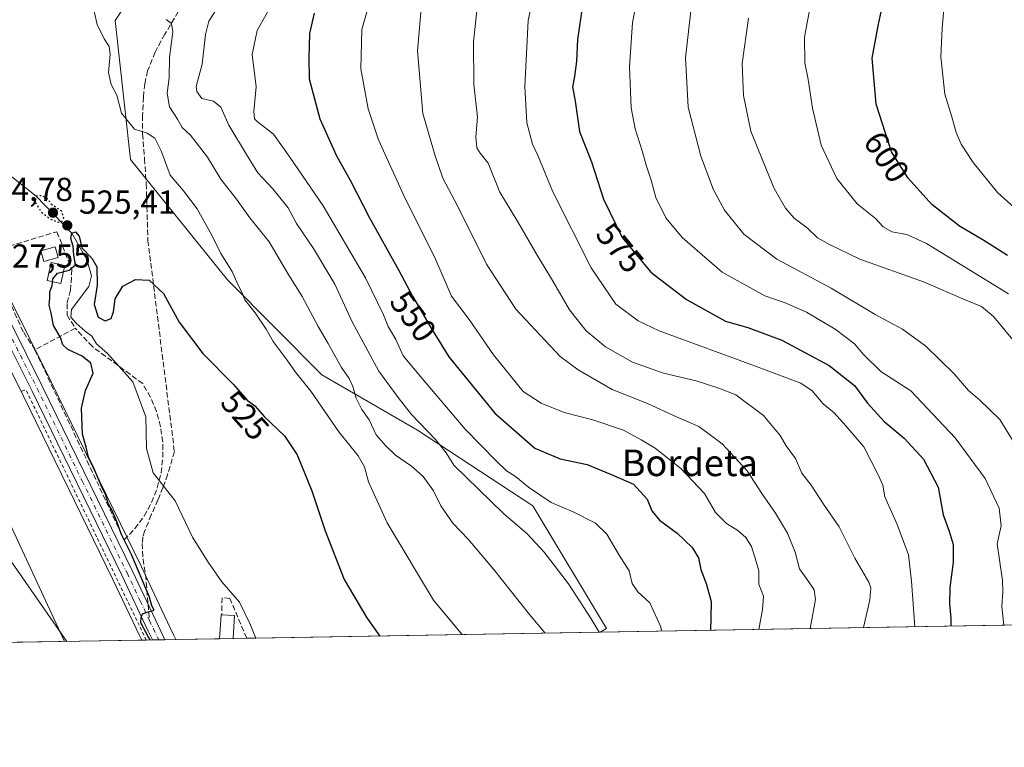
# Model space of a CAD drawing. Units: metres. Extents: x 617287 to 620727, y 4752568 to 4754940.
# Drawn here: x 619155 to 619452, y 4752568 to 4752787 of the extents above; entities that cross this region are included whole.
import ezdxf
from ezdxf.enums import TextEntityAlignment as Align

# ---------------------------------------------------------------- set-up
doc = ezdxf.new("R2010")
doc.units = ezdxf.units.M
doc.header["$MEASUREMENT"] = 0
for name, pattern in [('DGN Style 2', [1.6480167562047852, 0.988810053722871, -0.6592067024819142]), ('DGN Style 3', [2.307223458686699, 1.648016756204785, -0.6592067024819142]), ('DGN Style 4', [2.6384748266838614, 1.318413404963828, -0.6592067024819142, 0.001648016756204785, -0.6592067024819142]), ('DGN Style 5', [1.1536117293433497, 0.4944050268614355, -0.6592067024819142])]:
    doc.linetypes.add(name, pattern=pattern)
for name, color, linetype, lineweight in [('Alambrada', 7, 'DGN Style 2', 0), ('Arbolado forestal CxS', 92, 'Continuous', 0), ('Carretera de calzada única Cxs', 7, 'Continuous', 13), ('Carretera de calzada única eje', 7, 'DGN Style 4', 0), ('Comarca CxS', 21, 'Continuous', 0), ('Comunidad Autónoma CxS', 142, 'Continuous', 0), ('Corriente natural lineal', 142, 'Continuous', 13), ('Curva de nivel maestra', 30, 'Continuous', 30), ('Curva de nivel maestra depresión', 30, 'DGN Style 5', 30), ('Curva de nivel normal', 30, 'Continuous', 0), ('Edificación Cxs', 1, 'Continuous', 13), ('Edificación ligera', 1, 'Continuous', 0), ('Edificación ligera Cxs', 1, 'Continuous', 0), ('Entidad de ámbito territorial CxS', 92, 'Continuous', 0), ('Municipio CxS', 4, 'Continuous', 0), ('Núcleo urbano CxS', 7, 'Continuous', 0), ('Prado CxS', 92, 'Continuous', 0), ('Provincia CxS', 1, 'Continuous', 0), ('Punto de cota en terreno', 7, 'Continuous', 0), ('Rótulo de curva de nivel directora', 7, 'Continuous', 0), ('Rótulo de punto de cota en terreno', 7, 'Continuous', 0), ('Senda', 7, 'DGN Style 3', 0), ('Senda no paivmentada conexión', 7, 'DGN Style 3', 0), ('Seto lineal', 92, 'DGN Style 3', 0), ('Tendido', 6, 'Continuous', 0), ('Texto cartográfico', 7, 'Continuous', 0)]:
    doc.layers.add(name, color=color, linetype=linetype, lineweight=lineweight)
doc.styles.add('Style-Arial', font='txt')

# ---------------------------------------------------------------- blocks, each defined once
blk = doc.blocks.new('5PATER')
at = {"layer": 'Núcleo urbano CxS', "linetype": 'Continuous', "lineweight": 0}
h = blk.add_hatch(color=51, dxfattribs=at)
edge = h.paths.add_edge_path()
edge.add_ellipse((0, 0), major_axis=(-0.1095731443231308, -0.1110710700762829), ratio=0.9994222409660322, start_angle=0, end_angle=360)

msp = doc.modelspace()

# ---------------------------------------------------------------- linework, layer by layer
at = {"layer": 'Alambrada', "color": 7, "linetype": 'DGN Style 2', "lineweight": 0, "extrusion": (0.1193818305825962, 0.03033279949901372, 0.9923849554488929), "elevation": 218602.0052250746, "flags": 128}
msp.add_lwpolyline([(4453759.953618981, -1756941.509388012), (4453842.00264887, -1756924.781166612), (4453841.913324904, -1756922.762089368)], dxfattribs=at)
at = {"layer": 'Arbolado forestal CxS', "color": 92, "linetype": 'Continuous', "lineweight": 0, "extrusion": (-0.306087983125269, -0.005304231401011635, 0.9519884514612296), "elevation": -214264.5131287735, "flags": 128}
msp.add_lwpolyline([(-4741158.194573759, 668283.783815719), (-4741158.194573758, 668064.4033695807)], dxfattribs=at)
at = {"layer": 'Arbolado forestal CxS', "color": 92, "linetype": 'Continuous', "lineweight": 0}
for points in [[(619754.5239000004, 4752609.813200001, 680.4300999999978), (619330.2138, 4752602.460700001, 539.8448999999965), (619332.1321, 4752603.522100001, 540.6497999999992), (619309.8311000001, 4752640.5803, 543.1288000000059), (619275.0867, 4752663.443499999, 538.6425000000017), (619246.1781000001, 4752680.061899999, 531.8798999999999), (619217.6799, 4752708.7631, 529.0809000000008), (619188.4030999999, 4752745.0733, 527.5507999999973), (619183.8088999996, 4752786.930299999, 531.0478000000003), (619199.8766999999, 4752811.377900001, 532.6432000000059), (619225.0987, 4752822.0167, 536.7926000000007), (619287.2237, 4752864.482899999, 547.0629000000044), (619320.9253000002, 4752897.521500001, 553.6736999999994), (619396.1492999997, 4752987.259299999, 563.5625), (619445.7339000005, 4753020.593499999, 570.370299999995), (619497.5790999997, 4753034.908100001, 578.3561000000045), (619553.4030999999, 4753040.3983, 588.6233000000066), (619596.8049, 4753030.405900001, 600.4958999999944), (619634.8636999996, 4753034.293500001, 611.7510000000038), (619600.1287000002, 4752988.525900001, 611.350099999996), (619650.6731000004, 4752970.4045, 627.0529999999999), (619706.7937000003, 4752960.013699999, 644.7666000000027)], [(619199.8766999999, 4752811.377900001, 532.6432000000059), (619183.8088999996, 4752786.930299999, 531.0478000000003), (619188.4030999999, 4752745.0733, 527.5507999999973), (619217.6799, 4752708.7631, 529.0809000000008), (619246.1781000001, 4752680.061899999, 531.8798999999999), (619275.0867, 4752663.443499999, 538.6425000000017), (619309.8311000001, 4752640.5803, 543.1288000000059), (619332.1321, 4752603.522100001, 540.6497999999992), (619330.2141000004, 4752602.4608, 539.8450000000012)]]:
    msp.add_polyline3d(points, dxfattribs=at)
at = {"layer": 'Carretera de calzada única Cxs', "color": 7, "linetype": 'Continuous', "lineweight": 13, "extrusion": (0.1655413134524263, 0.002870530386886448, 0.9861986785611424), "elevation": 116663.1368005949, "flags": 128}
msp.add_lwpolyline([(4741150.369446401, -691736.1008573615), (4741150.369446401, -691732.3168724538)], dxfattribs=at)
at = {"layer": 'Carretera de calzada única Cxs', "color": 7, "linetype": 'Continuous', "lineweight": 13}
for points in [[(619195.0767999999, 4752600.119100001, 525.540599999993), (619193.7801000001, 4752602.790100001, 525.5770000000048), (619185.8201000001, 4752619.6601, 526.2517999999982), (619158.7301000003, 4752675.170100001, 527.9853000000003), (619148.6001000004, 4752695.2601, 527.3818000000028), (619143.1700999998, 4752706.1801, 527.7691999999952), (619139.1001000004, 4752714.520099999, 528.0050999999949), (619134.1201, 4752727.350099999, 528.8834999999963), (619132.8000999996, 4752732.690099999, 528.8349000000017), (619130.3501000004, 4752750.020099999, 529.0918999999994), (619128.2100999998, 4752772.4101, 530.5126000000018), (619124.6201, 4752805.110099999, 530.7498999999953), (619118.0301000001, 4752871.1801, 531.5117000000029), (619108.8000999996, 4752955.4801, 534.478099999993), (619103.5800999999, 4753003.340100001, 536.235400000005), (619096.3000999996, 4753070.0001, 537.761599999998), (619092.7301000003, 4753105.5001, 537.2609999999986), (619089.5701000001, 4753132.8101, 537.7238999999972), (619085.4401000004, 4753171.110099999, 539.1478000000062), (619081.1700999998, 4753213.590100001, 540.2627000000066), (619076.9801000003, 4753250.840100001, 541.5733999999939), (619075.9606999997, 4753261.6887, 542.1601999999984)], [(619079.3000999996, 4753261.941600001, 541.8770999999979), (619080.3300999999, 4753251.1801, 541.4112000000023), (619084.5100999996, 4753213.940099999, 540.1233000000066), (619088.8000999996, 4753171.470100001, 539.8356000000058), (619092.9200999998, 4753133.1801, 537.5310000000027), (619096.0701000001, 4753105.850099999, 536.9839000000065), (619099.6601, 4753070.340100001, 536.627800000002), (619106.9401000004, 4753003.720100001, 535.9973999999929), (619112.1401000004, 4752955.840100001, 533.5761000000057), (619121.3901000004, 4752871.520099999, 532.6111999999994), (619127.9600999998, 4752805.470100001, 531.6940999999933), (619131.5701000001, 4752772.7501, 530.4817999999941), (619133.7100999998, 4752750.4301, 529.2866000000067), (619136.1001000004, 4752733.340100001, 528.4915999999939), (619137.3300999999, 4752728.380100001, 528.2896000000037), (619142.1901000004, 4752715.880100001, 527.8503000000055), (619161.7600999996, 4752676.670100001, 527.4291999999987), (619188.8701, 4752621.110099999, 525.8448000000062), (619196.8201000001, 4752604.2301, 525.0234000000055), (619198.8080000002, 4752600.183800001, 524.9140999999945)], [(619142.1901000004, 4752715.880100001, 527.8503000000055), (619161.7600999996, 4752676.670100001, 527.4291999999987), (619188.8701, 4752621.110099999, 525.8448000000062), (619196.8201000001, 4752604.2301, 525.0234000000055), (619198.8080000002, 4752600.183700001, 524.9140999999945), (619195.0767000001, 4752600.119000001, 525.540599999993), (619193.7801000001, 4752602.790100001, 525.5770000000048), (619185.8201000001, 4752619.6601, 526.2517999999982), (619158.7301000003, 4752675.170100001, 527.9853000000003), (619148.6001000004, 4752695.2601, 527.3818000000028)]]:
    msp.add_polyline3d(points, dxfattribs=at)
at = {"layer": 'Carretera de calzada única eje', "color": 7, "linetype": 'DGN Style 4', "lineweight": 0, "extrusion": (0.7510518560565379, 0.3436294352735606, 0.5637729336600005), "elevation": 2098478.381516493, "flags": 128}
msp.add_lwpolyline([(4064122.800212186, -1431768.097224442), (4064120.032935154, -1431768.158609802), (4064116.300918682, -1431768.306443185)], dxfattribs=at)
at = {"layer": 'Carretera de calzada única eje', "color": 7, "linetype": 'DGN Style 4', "lineweight": 0}
msp.add_polyline3d([(619107.2790999999, 4752985.008300001, 534.9137000000047), (619110.4801000003, 4752955.6601, 534.0237999999954), (619115.0800999999, 4752913.5101, 533.3083000000044), (619119.7100999998, 4752871.340100001, 532.0804000000062), (619123.0000999998, 4752838.3201, 532.1716000000015), (619126.2801000001, 4752805.290100001, 531.0084999999963), (619128.0800999999, 4752788.9301, 530.5402999999933), (619129.8901000004, 4752772.5801, 530.5072999999975), (619130.9600999998, 4752761.420100001, 531.4385000000038), (619132.0301000001, 4752750.2301, 529.0400999999983), (619133.2301000003, 4752741.6801, 529.1897000000026), (619134.4600999998, 4752733.0101, 528.6597000000038), (619135.7301000003, 4752727.860099999, 528.5798000000068), (619138.2301000003, 4752721.440099999, 528.0443999999989), (619140.6401000004, 4752715.190099999, 527.9269999999962), (619142.6901000004, 4752711.020099999, 527.8178000000044), (619145.3901000004, 4752705.5701, 527.6462999999932), (619155.1700999998, 4752685.960100001, 527.229600000006), (619160.2500999998, 4752675.920100001, 527.6584000000003), (619173.8000999996, 4752648.140100001, 526.1750999999931), (619187.3501000004, 4752620.390100001, 525.9235000000045), (619191.3201000001, 4752611.9301, 525.8078999999998), (619194.1173, 4752606.0121, 525.3364000000003)], dxfattribs=at)
at = {"layer": 'Comarca CxS', "color": 21, "linetype": 'Continuous', "lineweight": 0, "flags": 128}
msp.add_lwpolyline([(617827.6871897137, 4752576.424641154), (617326.5000008947, 4752567.739982444), (617320.8956861565, 4752895.890979361), (617286.9900008956, 4754881.179982421), (617865.8323593253, 4754891.21365633), (620686.6600009202, 4754940.109982421), (620723.3111878608, 4752854.760205821), (620727.3200009203, 4752626.669982444)], close=True, dxfattribs=at)
at = {"layer": 'Comunidad Autónoma CxS', "color": 142, "linetype": 'Continuous', "lineweight": 0, "flags": 128}
msp.add_lwpolyline([(617827.6871897137, 4752576.424641154), (617326.5000008947, 4752567.739982444), (617320.8956861565, 4752895.890979361), (617286.9900008956, 4754881.179982421), (617865.8323593253, 4754891.21365633), (620686.6600009202, 4754940.109982421), (620723.3111878608, 4752854.760205821), (620727.3200009203, 4752626.669982444)], close=True, dxfattribs=at)
at = {"layer": 'Corriente natural lineal', "color": 142, "linetype": 'Continuous', "lineweight": 13}
msp.add_polyline3d([(619152.5721000005, 4752739.7667, 526.0586999999941), (619159.9199999999, 4752733.960000001, 525.443299999999), (619170.7000000002, 4752722.800000001, 525.1781000000046), (619175.2098000003, 4752714.8562, 525.1592999999993), (619176.5838000001, 4752709.953600001, 524.8574999999983), (619175.7742999997, 4752706.7578, 524.6633000000002), (619170.5799000004, 4752699.754600001, 524.5010000000038), (619170.4210999999, 4752697.532099999, 524.4456000000064), (619172.0086000003, 4752695.6271, 524.3065999999963), (619174.7073999997, 4752693.245800001, 524.2890999999945), (619176.7386999996, 4752691.7949, 524.3021000000008), (619178.1799999997, 4752689.4638, 524.2771000000066), (619181.4511000002, 4752686.487600001, 524.4263000000064), (619189.1056000004, 4752677.975199999, 523.984700000001), (619192.9928000001, 4752667.373600001, 524.0351999999984), (619193.2015000005, 4752657.8358, 523.4897000000057), (619195.2651000004, 4752650.478, 523.5838999999978), (619201.8537, 4752642.1282, 523.3199000000022), (619207.1590999998, 4752631.158, 523.110400000005), (619211.8550000006, 4752623.554400001, 522.0295999999944), (619215.9824999999, 4752617.680600001, 522.6157999999997), (619221.3532999996, 4752611.5167, 522.3083999999944), (619224.3800999997, 4752605.050100001, 522.2054999999964), (619226.2001, 4752600.6601, 522.0044000000053), (619226.2007999998, 4752600.658299999, 522.0041999999958)], dxfattribs=at)
at = {"layer": 'Curva de nivel maestra', "color": 30, "linetype": 'Continuous', "lineweight": 30, "flags": 128}
for points, elevation in [([(619453.1699999999, 4752716.0701), (619446, 4752720.5601), (619438.7000000002, 4752724.9301), (619430.2800000003, 4752731.5101), (619423.1699999999, 4752739.4001), (619418.1799999997, 4752747.4001), (619413.5, 4752761.7401), (619412.3399999999, 4752775.5601), (619414.0899999999, 4752785.360099999), (619417.7800000003, 4752802.340100001)], 600), ([(619325.3200000003, 4752795.0101), (619323.2999999998, 4752781.2401), (619323.04, 4752774.7401), (619322.4699999997, 4752770.0801), (619321.8499999996, 4752766.960100001), (619322.6100000005, 4752762.630100001), (619324, 4752753.5001), (619327.5499999998, 4752744.340100001), (619331.2000000002, 4752733.0801), (619336.8200000003, 4752721.540100001), (619345.4900000002, 4752711.050100001), (619356.2100000001, 4752702.770099999), (619368.0700000003, 4752696.300100001), (619374.7800000003, 4752694.4101), (619385, 4752690.5101), (619399.2800000003, 4752682.9101), (619406.9299999997, 4752676.8301), (619410.9000000004, 4752671.5801), (619415.9600000001, 4752666.0101), (619422, 4752661.020099999), (619427.7699999996, 4752654.670100001), (619432.2800000003, 4752646.2401), (619433.7199999997, 4752637.890100001), (619435.5499999998, 4752632.9801), (619436.79, 4752628.890100001), (619436.79, 4752623.550100001), (619435.7100000001, 4752615.9001), (619435.6699999999, 4752611.0101), (619436.0899999999, 4752606.620100001), (619436.0833000002, 4752604.295399999)], 575), ([(619243.9000000004, 4752789.2301), (619242.4400000004, 4752783.0101), (619242.2000000002, 4752775.6801), (619242.3399999999, 4752769.340100001), (619245.6100000005, 4752757.340100001), (619250.5800000001, 4752746.120100001), (619254.7000000002, 4752738.780099999), (619260.5899999999, 4752727.450099999), (619269.3200000003, 4752711.770099999), (619273.5, 4752703.860099999), (619279.4500000002, 4752693.630100001), (619284.5, 4752685.5101), (619298.3700000001, 4752668.540100001), (619310.4699999997, 4752657.960100001), (619318.1500000004, 4752654.7601), (619326.2400000002, 4752653.0601), (619333.9699999997, 4752649.870100001), (619340.2199999997, 4752647.120100001), (619344.3499999996, 4752642.5801), (619345.8300000001, 4752639.0601), (619348.1200000001, 4752636.2501), (619353.4800000006, 4752632.3201), (619357.9400000004, 4752628.0101), (619359.8899999997, 4752624.860099999), (619360.54, 4752621.370100001), (619362.2300000006, 4752617.130100001), (619363.75, 4752611.710100001), (619363.6500000004, 4752606.7601), (619363.4932000004, 4752603.037599999)], 550), ([(619194.3143999996, 4752600.106000001), (619193.8200000003, 4752600.960100001), (619191.5700000003, 4752605.300100001), (619191.5899999999, 4752606.920100001), (619192.0199999996, 4752608.0101), (619193.4100000003, 4752608.5001), (619195.5300000003, 4752609.100099999), (619194.7999999998, 4752610.360099999), (619194.1699999999, 4752613.0701), (619188.5599999996, 4752626.130100001), (619185.5599999996, 4752632.130100001), (619184.2999999998, 4752635.860099999), (619182.8099999996, 4752639.380100001), (619181.6699999999, 4752641.2401), (619180.9100000003, 4752643.8101), (619179.5999999996, 4752646.5001), (619177.04, 4752652.610099999), (619175.7199999997, 4752655.280099999), (619175.0300000003, 4752658.2601), (619173.8700000001, 4752662.170100001), (619173.5599999996, 4752669.9901), (619174.8300000001, 4752675.380100001), (619177.1600000003, 4752680.620100001), (619176.4100000003, 4752683.640100001), (619173.79, 4752685.690099999), (619169.4900000002, 4752687.710100001), (619167.9800000006, 4752689.1601), (619167.2800000003, 4752691.360099999), (619165.1399999997, 4752695.0101), (619164.4500000002, 4752698.6801), (619163.8600000005, 4752701.090100001), (619164.0499999998, 4752703.3201), (619164.0599999996, 4752705.090100001), (619164.7599999999, 4752707.0101), (619164.9299999997, 4752709.0101), (619166.3399999999, 4752710.7601), (619169.8700000001, 4752711.6601), (619171.8300000001, 4752713.3101), (619171.3399999999, 4752716.210100001), (619171.0599999996, 4752718.940099999), (619170.3700000001, 4752721.220100001), (619170.7000000002, 4752722.800100001), (619171.8200000003, 4752723.220100001), (619172.9299999997, 4752721.9001), (619173.7199999997, 4752718.370100001), (619176.7300000006, 4752715.300100001), (619178.2100000001, 4752712.710100001), (619178.3200000003, 4752707.100099999), (619177.4699999997, 4752701.340100001), (619178.6500000004, 4752697.520099999), (619180.7800000003, 4752696.4001), (619182.5199999996, 4752697.130100001), (619183.2800000003, 4752699.100099999), (619183.7300000006, 4752702.9801), (619186.0599999996, 4752706.840100001), (619189.9400000004, 4752708.870100001), (619194.0800000001, 4752708.6501), (619198.3700000001, 4752704.600099999), (619203.0800000001, 4752695.9801), (619210.2699999996, 4752686.5001), (619219.4500000002, 4752677.1601), (619223.6500000004, 4752672.440099999), (619225.8899999997, 4752670.770099999), (619228.8200000003, 4752667.450099999), (619234.9199999999, 4752661.6601), (619238.7100000001, 4752655.940099999), (619243.1500000004, 4752645.050100001), (619247.1500000004, 4752633.050100001), (619252.9299999997, 4752618.3301), (619259.79, 4752606.7601), (619263.6904999996, 4752601.3082)], 525), ([(619263.6904999996, 4752601.3082), (619263.6907000003, 4752601.308)], 525), ([(619363.4932000004, 4752603.037599999), (619363.4932000004, 4752603.0374)], 550), ([(619194.3145000003, 4752600.105799999), (619194.3143999996, 4752600.106000001)], 525)]:
    msp.add_lwpolyline(points, dxfattribs=dict(at, elevation=elevation))
at = {"layer": 'Curva de nivel maestra depresión', "color": 30, "linetype": 'DGN Style 5', "lineweight": 30, "elevation": 525, "flags": 128}
msp.add_lwpolyline([(619166.3799999999, 4752726.1601), (619167.6799999997, 4752726.2601), (619168.2300000006, 4752727.3301), (619167.6399999997, 4752729.450099999), (619164.3499999996, 4752731.5801), (619163.7100000001, 4752732.9101), (619161.7100000001, 4752734.140100001), (619159.9199999999, 4752733.960100001), (619159.6399999997, 4752732.120100001), (619161.4800000006, 4752729.2601), (619163.8799999999, 4752727.2401), (619166.3799999999, 4752726.1601)], dxfattribs=at)
at = {"layer": 'Curva de nivel normal', "color": 30, "linetype": 'Continuous', "lineweight": 0, "flags": 128}
for points, elevation in [([(619232.1200000001, 4752793.74), (619226.5999999996, 4752783.980000001), (619225.1399999997, 4752776.710000001), (619226.3799999999, 4752766.939999999), (619225.6100000005, 4752759.5), (619225.8200000003, 4752757.33), (619226.6600000003, 4752756.5), (619231.5899999999, 4752752.66), (619236.5, 4752745.720000001), (619246.5899999999, 4752731.09), (619259.2999999998, 4752709.300000001), (619264.75, 4752698.230000001), (619266.1699999999, 4752694.630000001), (619268.5, 4752690.74), (619270.7000000002, 4752685.77), (619276.4100000003, 4752678.970000001), (619289.4699999997, 4752663.699999999), (619298.7199999997, 4752654.279999999), (619301.9000000004, 4752651.130000001), (619304.6399999997, 4752649.470000001), (619308.5599999996, 4752646.210000001), (619315.3499999996, 4752641.539999999), (619322.0899999999, 4752638.720000001), (619328.79, 4752635.380000001), (619332.1799999997, 4752632.039999999), (619335.9000000004, 4752625.680000001), (619338.9400000004, 4752620.980000001), (619339.8600000005, 4752617.140000001), (619341.5899999999, 4752614.680000001), (619345.2000000002, 4752611.27), (619348.5499999998, 4752604.119999999), (619348.7198999999, 4752602.781500001)], 545), ([(619261.3200000003, 4752795.34), (619258.2300000006, 4752784.279999999), (619257.9800000006, 4752772.42), (619260.1200000001, 4752760.279999999), (619263.2699999996, 4752751.01), (619270.7999999998, 4752734.34), (619280.4400000004, 4752715.01), (619285.2699999996, 4752703.789999999), (619290.6799999997, 4752696.730000001), (619297.9699999997, 4752686.15), (619306.9000000004, 4752675.100000001), (619312.3899999997, 4752671.58), (619319.3200000003, 4752668.720000001), (619327.9299999997, 4752666.49), (619337.2000000002, 4752663.430000001), (619342.5899999999, 4752660.480000001), (619346.7999999998, 4752657.970000001), (619354.5800000001, 4752651.800000001), (619361.7199999997, 4752644.279999999), (619365.0499999998, 4752638.539999999), (619368.29, 4752635.220000001), (619371.75, 4752633.15), (619374.1900000004, 4752631.039999999), (619375.8799999999, 4752628.34), (619377.3099999996, 4752623.77), (619378.0499999998, 4752621.01), (619378.0999999996, 4752616.939999999), (619379.5, 4752613.300000001), (619379.1600000003, 4752609.34), (619378.1253000004, 4752603.290999999)], 555), ([(619425.1436999999, 4752604.105699999), (619424.1900000004, 4752617.9), (619423.2400000002, 4752625.77), (619419.8399999999, 4752634.92), (619416.1299999999, 4752643.32), (619415.5599999996, 4752646.789999999), (619414.2000000002, 4752649.76), (619409.7699999996, 4752658.33), (619404.3399999999, 4752664.720000001), (619400.8200000003, 4752668.65), (619397.5199999996, 4752671.380000001), (619394.1699999999, 4752675.24), (619390.79, 4752677.539999999), (619377.0800000001, 4752682.74), (619348.04, 4752693.32), (619341.6299999999, 4752696.4), (619334.8799999999, 4752701.449999999), (619327.4299999997, 4752712.33), (619315.9199999999, 4752735.24), (619311.4600000001, 4752746.01), (619309.7199999997, 4752749.699999999), (619308.0700000003, 4752756.08), (619307.4000000004, 4752767.029999999), (619308.4699999997, 4752787.01), (619310.2000000002, 4752795.01)], 570), ([(619452.0587999999, 4752604.572100001), (619451.4400000004, 4752610.180000001), (619451.7199999997, 4752614.680000001), (619451.6699999999, 4752618.01), (619450.7100000001, 4752624.300000001), (619450.0800000001, 4752629.16), (619451.2100000001, 4752634.52), (619450.6600000003, 4752639.880000001), (619446.4699999997, 4752648.779999999), (619437.3300000001, 4752661.08), (619423.9400000004, 4752675.24), (619414.9199999999, 4752681.100000001), (619409.7000000002, 4752686.199999999), (619406.9400000004, 4752689.460000001), (619401.1200000001, 4752693.91), (619392.4500000002, 4752698.980000001), (619386.0899999999, 4752701.77), (619379.8600000005, 4752703.939999999), (619367.0499999998, 4752711.050000001), (619354.9100000003, 4752721.529999999), (619350, 4752727.470000001), (619347.0199999996, 4752733.529999999), (619345.6299999999, 4752738.810000001), (619344.1399999997, 4752743.01), (619342.9199999999, 4752747.680000001), (619340.75, 4752754.32), (619339.5999999996, 4752760.58), (619339.0199999996, 4752772.99), (619339.9500000002, 4752786.359999999), (619341.8300000001, 4752796.060000001)], 580), ([(619176.8799999999, 4752791.850000001), (619178.3700000001, 4752785.810000001), (619180.4199999999, 4752781.439999999), (619182, 4752779.140000001), (619182.2999999998, 4752776.779999999), (619181.7400000002, 4752771.310000001), (619182.5800000001, 4752767.67), (619184.2699999996, 4752764.439999999), (619185.6399999997, 4752759.039999999), (619189.6299999999, 4752754.17), (619193.4500000002, 4752752.980000001), (619195.7300000006, 4752751.52), (619197.6299999999, 4752747.66), (619200.3799999999, 4752740.27), (619204.4000000004, 4752735.560000001), (619208.5099999999, 4752730.15), (619213.0999999996, 4752722.050000001), (619215.6500000004, 4752716.66), (619219.0700000003, 4752711.25), (619220.7999999998, 4752707.32), (619222, 4752705.01), (619222.9199999999, 4752702.710000001), (619226.04, 4752698.84), (619229.3799999999, 4752693.82), (619231.4400000004, 4752690.15), (619235.7000000002, 4752684.470000001), (619238.25, 4752680.850000001), (619242.8200000003, 4752675.199999999), (619251.2599999999, 4752662.859999999), (619257.1200000001, 4752655.680000001), (619259.0899999999, 4752652.32), (619260.29, 4752647.850000001), (619265.8799999999, 4752635.449999999), (619279.8600000005, 4752612.100000001), (619288.3300000001, 4752601.960000001), (619288.5981000002, 4752601.739700001)], 530), ([(619215.1399999997, 4752791.550000001), (619212.0700000003, 4752786.720000001), (619211.0800000001, 4752782.74), (619210.0199999996, 4752773.83), (619208.2699999996, 4752767.060000001), (619208.4000000004, 4752765.51), (619209.9299999997, 4752763.470000001), (619213.4199999999, 4752762.609999999), (619215.6799999997, 4752760.810000001), (619218.1299999999, 4752755.430000001), (619223.4400000004, 4752746.560000001), (619226.8799999999, 4752741), (619231.3700000001, 4752736.16), (619236.0199999996, 4752730.470000001), (619238.5499999998, 4752725.730000001), (619243.6799999997, 4752718.230000001), (619250.1200000001, 4752707.430000001), (619255.3200000003, 4752696.060000001), (619263.3399999999, 4752681.210000001), (619269.1699999999, 4752673.300000001), (619273.2300000006, 4752668.100000001), (619280.54, 4752660.439999999), (619283.6900000004, 4752656.59), (619285.9800000006, 4752652.869999999), (619301.04, 4752638.279999999), (619308.1799999997, 4752632.08), (619313.2400000002, 4752626.600000001), (619320.6200000001, 4752617.02), (619327.4699999997, 4752606.5), (619329.9304000001, 4752602.455900001)], 540), ([(619276.2199999997, 4752791.65), (619275, 4752777.810000001), (619276.6600000003, 4752758.92), (619280.4100000003, 4752746.140000001), (619282.6900000004, 4752739.380000001), (619287.2699999996, 4752730.84), (619295.8799999999, 4752713.439999999), (619304.7199999997, 4752699.939999999), (619318.0999999996, 4752685.66), (619323.5099999999, 4752681.600000001), (619333.8200000003, 4752675.710000001), (619344.5300000003, 4752671.42), (619353.2199999997, 4752667.439999999), (619359.9400000004, 4752664.480000001), (619367.0700000003, 4752659.289999999), (619374.5800000001, 4752651.140000001), (619379.0199999996, 4752644.25), (619383.1500000004, 4752638.380000001), (619386.7199999997, 4752632.279999999), (619389.0599999996, 4752626.630000001), (619390.3700000001, 4752621.600000001), (619392.9000000004, 4752618.02), (619394.8300000001, 4752615.210000001), (619395.1600000003, 4752612.350000001), (619393.5736999996, 4752603.558700001)], 560), ([(619293.2000000002, 4752791.730000001), (619291.9900000002, 4752780.529999999), (619292.0199999996, 4752767.680000001), (619293.1900000004, 4752757.779999999), (619292.6799999997, 4752751.91), (619293, 4752748.57), (619294.0099999999, 4752746.91), (619296.3700000001, 4752743.939999999), (619299.9500000002, 4752735.180000001), (619305.3799999999, 4752726.279999999), (619310.8300000001, 4752716.730000001), (619315.8499999996, 4752708.560000001), (619320.8899999997, 4752699.699999999), (619325.9600000001, 4752693.33), (619331.8499999996, 4752688.52), (619339.9400000004, 4752683.92), (619349.3499999996, 4752680.57), (619359.1399999997, 4752678.24), (619366, 4752676.109999999), (619371.1699999999, 4752674.060000001), (619379.5, 4752667.810000001), (619384.5700000003, 4752661.779999999), (619386.3300000001, 4752658.680000001), (619389.1399999997, 4752654.84), (619391.0700000003, 4752650.41), (619393.8899999997, 4752646.82), (619397.6500000004, 4752641.09), (619402.2999999998, 4752634.210000001), (619407.0800000001, 4752624.82), (619411.3200000003, 4752617.550000001), (619411.9299999997, 4752615.800000001), (619411.6500000004, 4752612.180000001), (619409.7290000003, 4752603.8386)], 565), ([(619357.8200000003, 4752792.449999999), (619355.9100000003, 4752775.710000001), (619356.7100000001, 4752760.82), (619360.5899999999, 4752746.039999999), (619364.3899999997, 4752735.9), (619367.7100000001, 4752729.800000001), (619373.5300000003, 4752722.49), (619383.5099999999, 4752714.980000001), (619399.9100000003, 4752706.199999999), (619413.2000000002, 4752698.27), (619421.5, 4752693.880000001), (619428.5199999996, 4752688.76), (619437.04, 4752680.4), (619441.3799999999, 4752675.380000001), (619444.7400000002, 4752672.58), (619450.8399999999, 4752666.58), (619454.3700000001, 4752660.91), (619458.0199999996, 4752654.800000001), (619461.75, 4752648.039999999), (619464.2199999997, 4752643.980000001), (619467.2199999997, 4752636.01), (619467.8700000001, 4752624.41), (619466.3899999997, 4752616.119999999), (619467.7488000002, 4752604.844000001)], 585), ([(619393.7199999997, 4752791.51), (619392.6600000003, 4752786.34), (619391.8399999999, 4752781.84), (619391.9600000001, 4752774.220000001), (619392.9800000006, 4752769.16), (619394.2999999998, 4752760.550000001), (619396.9000000004, 4752749.34), (619401.6699999999, 4752739.350000001), (619407.7999999998, 4752731.699999999), (619413.29, 4752727.279999999), (619415.5800000001, 4752724.75), (619418.2800000003, 4752723.180000001), (619422.75, 4752722.42), (619428.6900000004, 4752719.66), (619453.5, 4752704.539999999)], 595), ([(619459.1200000001, 4752727.02), (619450.1900000004, 4752735.039999999), (619442.7999999998, 4752744.16), (619439.1600000003, 4752749.67), (619437.6399999997, 4752753.210000001), (619436.4000000004, 4752757.960000001), (619434.29, 4752764.720000001), (619433.0199999996, 4752776.039999999), (619433.4800000006, 4752784.57), (619433.9100000003, 4752790.480000001)], 605), ([(619375.0199999996, 4752787.680000001), (619373.0700000003, 4752774.01), (619373.4900000002, 4752764.34), (619375.7199999997, 4752753.619999999), (619379.3099999996, 4752744.600000001), (619382.7300000006, 4752736.300000001), (619386.0999999996, 4752730.33), (619388.7800000003, 4752727.34), (619392.75, 4752724.310000001), (619395.8099999996, 4752721.369999999), (619399.4199999999, 4752719.390000001), (619408.6100000005, 4752714.980000001), (619427.7800000003, 4752708.17), (619440.4199999999, 4752702.67), (619445.3300000001, 4752700.75), (619448.9600000001, 4752697.730000001), (619456.2999999998, 4752688.82)], 590), ([(619313.6168999998, 4752602.1732), (619308.8099999996, 4752607.779999999), (619297.9800000006, 4752621.439999999), (619290.3700000001, 4752630.5), (619285.75, 4752635.369999999), (619282.0700000003, 4752640.550000001), (619279.8899999997, 4752645.109999999), (619276.7300000006, 4752649.439999999), (619273.25, 4752652.550000001), (619268.4199999999, 4752655.850000001), (619265.4000000004, 4752658.789999999), (619262.5300000003, 4752661.960000001), (619260.4400000004, 4752666.49), (619258.2599999999, 4752669.619999999), (619256.4800000006, 4752673.060000001), (619255.5599999996, 4752676.58), (619254.4100000003, 4752678.99), (619252.1399999997, 4752682.300000001), (619248.0999999996, 4752689.52), (619245.0499999998, 4752694.619999999), (619240.1799999997, 4752703.76), (619235.8600000005, 4752710.65), (619230.2999999998, 4752720.199999999), (619224.4000000004, 4752727.470000001), (619220.4100000003, 4752733.119999999), (619215.7000000002, 4752739.08), (619211.6600000003, 4752745.730000001), (619206.5199999996, 4752752.380000001), (619203.9800000006, 4752754.730000001), (619202.5599999996, 4752757.230000001), (619200.1299999999, 4752760.92), (619199.4500000002, 4752765.08), (619200.04, 4752769.699999999), (619200.2000000002, 4752775.800000001), (619201.1900000004, 4752783.550000001), (619200.7800000003, 4752786.039999999), (619199.1900000004, 4752787.25)], 535), ([(619169.2205999997, 4752599.6711), (619140.9199999999, 4752640.130000001)], 530)]:
    msp.add_lwpolyline(points, dxfattribs=dict(at, elevation=elevation))
at = {"layer": 'Edificación Cxs', "color": 1, "linetype": 'Continuous', "lineweight": 13, "elevation": 529.1610999999976, "flags": 128}
msp.add_lwpolyline([(619219.4200999998, 4752600.5407), (619215.3000999996, 4752600.469699999), (619215.7301000003, 4752607.7301), (619215.9401000004, 4752607.720100001), (619219.8201000001, 4752607.4901)], close=True, dxfattribs=at)
at = {"layer": 'Edificación Cxs', "color": 1, "linetype": 'Continuous', "lineweight": 13, "extrusion": (0.5896794888728817, -0.195161359287101, 0.7837028417989998), "elevation": -561973.2948155003, "flags": 128}
msp.add_lwpolyline([(4706470.400280903, 709902.4406450423), (4706477.428190631, 709904.8306210602), (4706477.484679217, 709904.5722235183)], dxfattribs=at)
at = {"layer": 'Edificación Cxs', "color": 1, "linetype": 'Continuous', "lineweight": 13, "extrusion": (-0.1965983409944391, 0.1716890581340547, 0.9653351540450992), "elevation": 694742.8176461355, "flags": 128}
msp.add_lwpolyline([(-3987025.371391957, -2567424.761263317), (-3987027.750333881, -2567421.577136667), (-3987022.252930312, -2567417.153993581)], dxfattribs=at)
at = {"layer": 'Edificación Cxs', "color": 1, "linetype": 'Continuous', "lineweight": 13, "extrusion": (-0.6261126593711689, -0.01082019935587265, 0.7796575280602771), "elevation": -438712.6387281964, "flags": 128}
msp.add_lwpolyline([(-4741191.536803312, 547063.892628354), (-4741191.536803312, 547058.6074678455)], dxfattribs=at)
at = {"layer": 'Edificación ligera', "color": 1, "linetype": 'Continuous', "lineweight": 0}
for points in [[(619166.5680999998, 4752715.473099999, 528.1524000000063), (619162.2024999997, 4752714.282500001, 525.8359000000055), (619161.3213999998, 4752717.5131, 525.9851000000053), (619165.6870999997, 4752718.703700001, 528.5921999999991), (619166.5680999998, 4752715.473099999, 528.1524000000063)], [(619168.5702999998, 4752713.050600001, 528.0685999999987), (619167.3795999996, 4752707.653100001, 530.8671000000032), (619163.2344000004, 4752708.567500001, 528.6931000000042), (619164.4249999998, 4752713.965, 526.5455999999976), (619168.5702999998, 4752713.050600001, 528.0685999999987)]]:
    msp.add_polyline3d(points, dxfattribs=at)
at = {"layer": 'Edificación ligera Cxs', "color": 1, "linetype": 'Continuous', "lineweight": 0}
for points in [[(619166.5680999998, 4752715.473099999, 528.5921999999991), (619162.2024999997, 4752714.282500001, 528.5921999999991), (619161.3213999998, 4752717.5131, 528.5921999999991), (619165.6870999997, 4752718.703700001, 528.5921999999991)], [(619168.5702999998, 4752713.050600001, 530.8671000000032), (619167.3795999996, 4752707.653100001, 530.8671000000032), (619163.2344000004, 4752708.567500001, 530.8671000000032), (619164.4249999998, 4752713.965, 530.8671000000032)]]:
    msp.add_3dface(points, dxfattribs=at)
at = {"layer": 'Entidad de ámbito territorial CxS', "color": 92, "linetype": 'Continuous', "lineweight": 0, "flags": 128}
msp.add_lwpolyline([(620727.3200009203, 4752626.669982444), (617827.6871897137, 4752576.424641154)], dxfattribs=at)
at = {"layer": 'Municipio CxS', "color": 4, "linetype": 'Continuous', "lineweight": 0, "flags": 128}
msp.add_lwpolyline([(617865.8323593253, 4754891.21365633), (620686.6600009202, 4754940.109982421), (620723.3111878608, 4752854.760205821), (620727.3200009203, 4752626.669982444), (617827.6871897137, 4752576.424641154)], dxfattribs=at)
at = {"layer": 'Núcleo urbano CxS', "color": 7, "linetype": 'Continuous', "lineweight": 0, "extrusion": (0.1226784946312345, 0.002134390459401295, 0.9924441703856097), "elevation": 86627.30916884496, "flags": 128}
msp.add_lwpolyline([(4741109.701378886, -696412.5611303207), (4741109.701378885, -696410.6670344153)], dxfattribs=at)
at = {"layer": 'Núcleo urbano CxS', "color": 7, "linetype": 'Continuous', "lineweight": 0, "extrusion": (0.09842203512754584, 0.001701539505952715, 0.9951433101642505), "elevation": 69551.9878685921, "flags": 128}
msp.add_lwpolyline([(4741186.878818501, -697803.7664455278), (4741186.878818501, -697800.4353722689)], dxfattribs=at)
at = {"layer": 'Núcleo urbano CxS', "color": 7, "linetype": 'Continuous', "lineweight": 0, "extrusion": (0.1666497604066243, 0.002889395125285122, 0.9860119212018812), "elevation": 117439.0834568866, "flags": 128}
msp.add_lwpolyline([(4741151.867603489, -691588.7929480337), (4741151.867603489, -691587.3830168964)], dxfattribs=at)
at = {"layer": 'Núcleo urbano CxS', "color": 7, "linetype": 'Continuous', "lineweight": 0, "extrusion": (0.1787735211289199, 0.003104388919480652, 0.9838853545574323), "elevation": 125966.6943757912, "flags": 128}
msp.add_lwpolyline([(4741133.074283633, -690217.5564691194), (4741133.074283632, -690215.6129619548)], dxfattribs=at)
at = {"layer": 'Núcleo urbano CxS', "color": 7, "linetype": 'Continuous', "lineweight": 0, "extrusion": (0.177509544272641, 0.003067616395654115, 0.9841142979460101), "elevation": 125009.4013516326, "flags": 128}
msp.add_lwpolyline([(4741191.63164857, -689991.210031996), (4741191.63164857, -689989.3281606664)], dxfattribs=at)
at = {"layer": 'Núcleo urbano CxS', "color": 7, "linetype": 'Continuous', "lineweight": 0}
for points in [[(619092.1436999999, 4753168.4385, 538.2155000000057), (619095.9017000003, 4753133.5123, 536.8935000000056), (619099.0526999999, 4753106.172700001, 536.6477000000014), (619101.9971000003, 4753077.049699999, 536.0429000000004), (619102.6436999999, 4753070.653899999, 535.9162000000069), (619109.9225000005, 4753004.045100001, 534.4495000000024), (619115.1222999999, 4752956.1657, 533.2599999999948), (619124.3737000005, 4752871.8321, 530.7351000000053), (619130.9436999997, 4752805.783100001, 529.5225999999967), (619134.5541000003, 4752773.057700001, 528.7032000000036), (619136.2925000006, 4752754.928500001, 528.3718999999984), (619136.6901000004, 4752750.781099999, 528.376099999994), (619139.0494999997, 4752733.910499999, 527.9964000000036), (619140.1957, 4752729.2885, 527.9012999999978), (619144.9360999997, 4752717.096100001, 527.4946999999956), (619164.4502999998, 4752677.9977, 526.2179999999935), (619191.5751, 4752622.407099999, 525.0016000000032), (619199.5236999998, 4752605.5307, 524.8196000000025), (619201.5006999997, 4752601.5067, 524.6906000000017), (619202.1223999998, 4752600.2412, 524.6659000000072)], [(619144.9360999997, 4752717.096100001, 527.4946999999956), (619164.4502999998, 4752677.9977, 526.2179999999935), (619191.5751, 4752622.407099999, 525.0016000000032), (619199.5236999998, 4752605.5307, 524.8196000000025), (619201.5006999997, 4752601.5067, 524.6906000000017), (619202.1223999998, 4752600.2411, 524.6659000000072), (619191.7750000004, 4752600.061799999, 526.1428000000016), (619191.0740999999, 4752601.494899999, 526.077900000004), (619183.1152999997, 4752618.3621, 526.2293999999965), (619156.0425000006, 4752673.8369, 526.648000000001), (619145.9177000001, 4752693.9169, 527.3457999999955)], [(619137.1118999999, 4752711.753699999, 527.9064000000071), (619140.4789000005, 4752704.8543, 527.5973999999987), (619145.9177000001, 4752693.9169, 527.3457999999955), (619156.0425000006, 4752673.8369, 526.648000000001), (619183.1152999997, 4752618.3621, 526.2293999999965), (619191.0740999999, 4752601.494899999, 526.077900000004), (619191.7748999996, 4752600.061899999, 526.1428000000016)]]:
    msp.add_polyline3d(points, dxfattribs=at)
at = {"layer": 'Prado CxS', "color": 92, "linetype": 'Continuous', "lineweight": 0, "extrusion": (0.1265527270164473, 0.002193451273800871, 0.9919574567773611), "elevation": 89306.76046862087, "flags": 128}
msp.add_lwpolyline([(4741155.947564728, -695775.5870165629), (4741155.947564728, -695762.3004798157)], dxfattribs=at)
at = {"layer": 'Prado CxS', "color": 92, "linetype": 'Continuous', "lineweight": 0, "extrusion": (0.114665037672204, 0.001984373082125344, 0.9934022304178217), "elevation": 80952.8118256969, "flags": 128}
msp.add_lwpolyline([(4741174.520067198, -696674.7276740051), (4741174.520067198, -696670.5796896536)], dxfattribs=at)
at = {"layer": 'Prado CxS', "color": 92, "linetype": 'Continuous', "lineweight": 0, "extrusion": (0.06746710315189594, 0.001169593941391823, 0.9977208136760021), "elevation": 47856.87089369168, "flags": 128}
msp.add_lwpolyline([(4741153.524503911, -699873.9391573758), (4741153.524503912, -699869.8740830072)], dxfattribs=at)
at = {"layer": 'Prado CxS', "color": 92, "linetype": 'Continuous', "lineweight": 0, "extrusion": (0.08406417890925479, 0.001455817004245891, 0.996459278857477), "elevation": 59493.81491078523, "flags": 128}
msp.add_lwpolyline([(4741166.037072832, -698898.7569123511), (4741166.037072832, -698896.0213177013)], dxfattribs=at)
at = {"layer": 'Prado CxS', "color": 92, "linetype": 'Continuous', "lineweight": 0, "extrusion": (-0.1690049229700003, -0.002928619242683425, 0.9856108558661657), "elevation": -118056.3411015694, "flags": 128}
msp.add_lwpolyline([(-4741158.547928003, 691576.9504145653), (-4741158.547928003, 691471.4030631473)], dxfattribs=at)
at = {"layer": 'Prado CxS', "color": 92, "linetype": 'Continuous', "lineweight": 0, "extrusion": (0.2161368056441995, 0.003745211012976855, 0.9763559057231076), "elevation": 152143.3250298097, "flags": 128}
msp.add_lwpolyline([(4741158.995448737, -684740.7296749712), (4741158.995448737, -684695.6710002264)], dxfattribs=at)
at = {"layer": 'Prado CxS', "color": 92, "linetype": 'Continuous', "lineweight": 0}
for points in [[(619092.1436999999, 4753168.4385, 538.2155000000057), (619095.9017000003, 4753133.5123, 536.8935000000056), (619099.0526999999, 4753106.172700001, 536.6477000000014), (619101.9971000003, 4753077.049699999, 536.0429000000004), (619102.6436999999, 4753070.653899999, 535.9162000000069), (619109.9225000005, 4753004.045100001, 534.4495000000024), (619115.1222999999, 4752956.1657, 533.2599999999948), (619124.3737000005, 4752871.8321, 530.7351000000053), (619130.9436999997, 4752805.783100001, 529.5225999999967), (619134.5541000003, 4752773.057700001, 528.7032000000036), (619136.2925000006, 4752754.928500001, 528.3718999999984), (619136.6901000004, 4752750.781099999, 528.376099999994), (619139.0494999997, 4752733.910499999, 527.9964000000036), (619140.1957, 4752729.2885, 527.9012999999978), (619144.9360999997, 4752717.096100001, 527.4946999999956), (619164.4502999998, 4752677.9977, 526.2179999999935), (619191.5751, 4752622.407099999, 525.0016000000032), (619199.5236999998, 4752605.5307, 524.8196000000025), (619201.5006999997, 4752601.5067, 524.6906000000017), (619202.1223999998, 4752600.2412, 524.6659000000072)], [(619167.8970999997, 4753162.839500001, 542.5782000000036), (619163.0566999996, 4753115.7227, 541.9575999999943), (619159.4269000003, 4753071.8059, 539.6331999999966), (619168.7843000004, 4753047.197699999, 539.5795999999973), (619180.1577000003, 4752982.590700001, 536.3307999999961), (619179.8123000005, 4752933.015900001, 533.6575000000012), (619178.1243000003, 4752887.2301, 532.7390000000014), (619187.2363, 4752841.645300001, 533.3626999999979), (619199.8766999999, 4752811.377900001, 532.6432000000059), (619183.8088999996, 4752786.930299999, 531.0478000000003), (619188.4030999999, 4752745.0733, 527.5507999999973), (619217.6799, 4752708.7631, 529.0809000000008), (619246.1781000001, 4752680.061899999, 531.8798999999999), (619275.0867, 4752663.443499999, 538.6425000000017), (619309.8311000001, 4752640.5803, 543.1288000000059), (619332.1321, 4752603.522100001, 540.6497999999992), (619330.2138, 4752602.460700001, 539.8448999999965), (619202.1223999998, 4752600.2411, 524.6659000000072), (619201.5006999997, 4752601.5067, 524.6906000000017), (619199.5236999998, 4752605.5307, 524.8196000000025), (619191.5751, 4752622.407099999, 525.0016000000032), (619164.4502999998, 4752677.9977, 526.2179999999935), (619144.9360999997, 4752717.096100001, 527.4946999999956)], [(619199.8766999999, 4752811.377900001, 532.6432000000059), (619183.8088999996, 4752786.930299999, 531.0478000000003), (619188.4030999999, 4752745.0733, 527.5507999999973), (619217.6799, 4752708.7631, 529.0809000000008), (619246.1781000001, 4752680.061899999, 531.8798999999999), (619275.0867, 4752663.443499999, 538.6425000000017), (619309.8311000001, 4752640.5803, 543.1288000000059), (619332.1321, 4752603.522100001, 540.6497999999992), (619330.2141000004, 4752602.4608, 539.8450000000012)], [(619137.1118999999, 4752711.753699999, 527.9064000000071), (619140.4789000005, 4752704.8543, 527.5973999999987), (619145.9177000001, 4752693.9169, 527.3457999999955), (619156.0425000006, 4752673.8369, 526.648000000001), (619183.1152999997, 4752618.3621, 526.2293999999965), (619191.0740999999, 4752601.494899999, 526.077900000004), (619191.7748999996, 4752600.061899999, 526.1428000000016)]]:
    msp.add_polyline3d(points, dxfattribs=at)
msp.add_polyline3d([(619191.7750000004, 4752600.061799999, 526.1428000000016), (619147.7883000001, 4752599.2996, 535.8830000000017), (619145.9707000004, 4752600.4343, 536.3816999999982), (619121.5449000001, 4752649.7733, 534.1699999999983), (619103.6327000001, 4752690.110500001, 535.3432999999932), (619102.1319000004, 4752694.8825, 535.3392000000022), (619137.1118999999, 4752711.753699999, 527.9064000000071), (619140.4789000005, 4752704.8543, 527.5973999999987), (619145.9177000001, 4752693.9169, 527.3457999999955), (619156.0425000006, 4752673.8369, 526.648000000001), (619183.1152999997, 4752618.3621, 526.2293999999965), (619191.0740999999, 4752601.494899999, 526.077900000004)], close=True, dxfattribs=at)
at = {"layer": 'Provincia CxS', "color": 1, "linetype": 'Continuous', "lineweight": 0, "flags": 128}
msp.add_lwpolyline([(617827.6871897137, 4752576.424641154), (617326.5000008947, 4752567.739982444), (617320.8956861565, 4752895.890979361), (617286.9900008956, 4754881.179982421), (617865.8323593253, 4754891.21365633), (620686.6600009202, 4754940.109982421), (620723.3111878608, 4752854.760205821), (620727.3200009203, 4752626.669982444)], close=True, dxfattribs=at)
at = {"layer": 'Senda', "color": 7, "linetype": 'DGN Style 3', "lineweight": 0}
msp.add_polyline3d([(619204.0100999996, 4752791.600099999, 544.546100000007), (619198.7901, 4752782.840100001, 544.3812000000034), (619195.8300999999, 4752777.390100001, 539.8074000000051), (619193.5401, 4752771.770099999, 538.4646999999968), (619192.6901000004, 4752767.880100001, 536.540399999998), (619192.3201000001, 4752763.890100001, 536.6594999999943), (619192.0500999996, 4752758.3201, 538.6573000000062), (619192.0701000001, 4752752.7601, 539.6006000000052), (619192.6401000004, 4752745.270099999, 537.9731999999931), (619193.1501000002, 4752737.720100001, 536.2271000000037), (619193.6700999998, 4752720.630100001, 526.7517999999982), (619201.6601, 4752656.950099999, 526.0923999999941), (619199.6201, 4752649.970100001, 530.156799999997), (619198.2301000003, 4752646.1601, 529.2744999999995), (619196.6700999998, 4752642.420100001, 526.874800000005), (619194.6901000004, 4752637.8201, 525.6526000000014), (619192.7001, 4752633.140100001, 525.5120000000024), (619192.1300999997, 4752631.1801, 526.1293000000006), (619191.9401000004, 4752629.170100001, 527.2357000000047), (619192.2100999998, 4752624.4801, 527.2059000000008), (619192.9600999998, 4752619.8301, 526.1273999999976), (619193.7143000001, 4752610.8246, 525.2246000000014)], dxfattribs=at)
at = {"layer": 'Senda no paivmentada conexión', "color": 7, "linetype": 'DGN Style 3', "lineweight": 0, "extrusion": (-0.001931319780143353, 0.02306321698297609, 0.9997321431395028), "elevation": 108939.7175302103, "flags": 128}
msp.add_lwpolyline([(-1013630.779909358, -4683096.791841845), (-1013630.779909358, -4683091.961203741)], dxfattribs=at)
at = {"layer": 'Seto lineal', "color": 92, "linetype": 'DGN Style 3', "lineweight": 0}
for points in [[(619159.5701000001, 4752687.630100001, 528.0769), (619156.0113000004, 4752693.089400001, 527.7070999999996), (619145.1369000003, 4752716.901900001, 527.4829999999929), (619166.1712999997, 4752723.251900001, 529.7271999999939), (619170.6957, 4752711.821900001, 530.0500999999931), (619170.2988, 4752705.6306, 533.0706000000064), (619169.2669000002, 4752701.5825, 534.4719000000041), (619169.2669000002, 4752698.09, 535.7743999999948), (619171.6901000004, 4752694.170100001, 535.5654000000068)], [(619186.5000999998, 4752630.300100001, 526.0531000000046), (619189.7301000003, 4752633.700099999, 525.8344999999972), (619192.5000999998, 4752637.4901, 525.9486999999936), (619194.7600999996, 4752641.600099999, 528.6824999999953), (619196.4801000003, 4752645.970100001, 530.8448999999965), (619197.6201, 4752650.520099999, 533.0522000000057), (619198.1700999998, 4752655.1801, 531.2532999999967), (619198.1201, 4752659.870100001, 528.0240999999951), (619197.4700999996, 4752664.520099999, 526.8951999999991), (619196.2401000002, 4752669.040100001, 529.1667000000016), (619194.4301000005, 4752673.370100001, 533.8800000000047), (619192.0800999999, 4752677.440099999, 535.7638000000006), (619176.8800999997, 4752688.590100001, 534.8343000000023), (619171.6901000004, 4752694.170100001, 535.5654000000068), (619159.5701000001, 4752687.630100001, 528.0769), (619186.5000999998, 4752630.300100001, 526.0531000000046)], [(619223.4753000002, 4752600.611099999, 533.6766999999963), (619218.4200999998, 4752612.6601, 526.7253999999957), (619216.0500999996, 4752612.840100001, 527.8086999999941), (619215.9401000004, 4752607.720100001, 527.1754999999976)]]:
    msp.add_polyline3d(points, dxfattribs=at)
at = {"layer": 'Tendido', "color": 6, "linetype": 'Continuous', "lineweight": 0}
msp.add_polyline3d([(619045.3200000003, 4753345.939999999, 552.5963999999949), (619056.5099999999, 4753198.680000001, 549.0877999999939), (619068.2999999998, 4753051.470000001, 549.966499999995), (619078.3200000003, 4752911.390000001, 542.1720000000059), (619089.9413000002, 4752770.882900001, 539.6245000000055), (619135.9789000005, 4752669.547300001, 531.9814000000042), (619168.4603000004, 4752599.6578, 530.4190999999992)], dxfattribs=at)

# ---------------------------------------------------------------- block references
at = {"layer": 'Punto de cota en terreno', "color": 7, "linetype": 'Continuous', "lineweight": 0, "xscale": 10, "yscale": 10, "zscale": 10}
for p in [(619165, 4752729, 524.779999999999), (619169.3200000003, 4752725.17, 525.4100000000036)]:
    msp.add_blockref('5PATER', p, dxfattribs=at)

# ---------------------------------------------------------------- texts
at = {"layer": 'Rótulo de curva de nivel directora', "color": 7, "linetype": 'Continuous', "lineweight": 0, "style": 'Style-Arial'}
for s, rotation, p in [('600', 304.0084437212333, (619416.6663748883, 4752745.798308861)), ('575', 309.5243136988526, (619336.1714727482, 4752718.417618208)), ('550', 305.9933250128115, (619273.7648765479, 4752697.701250067)), ('525', 311.663645101975, (619223.0100742298, 4752667.860540863))]:
    msp.add_text(s, height=7.000000000000002, rotation=rotation, dxfattribs=at).set_placement(p, align=Align.MIDDLE_CENTER)
at = {"layer": 'Rótulo de punto de cota en terreno', "color": 7, "linetype": 'Continuous', "lineweight": 0, "style": 'Style-Arial'}
for s, p in [('524,78', (619141.8772, 4752732.527799999)), ('525,41', (619172.8477999996, 4752728.697799999)), ('527,55', (619147.2677999996, 4752712.437799999))]:
    msp.add_text(s, height=7.000000000000002, dxfattribs=at).set_placement(p)
at = {"layer": 'Texto cartográfico', "color": 7, "linetype": 'Continuous', "lineweight": 0, "style": 'Style-Arial'}
msp.add_text('Bordeta', height=8, dxfattribs=at).set_placement((619357.2472231713, 4752653.540150001), align=Align.MIDDLE_CENTER)

doc.saveas('drawing.dxf')
